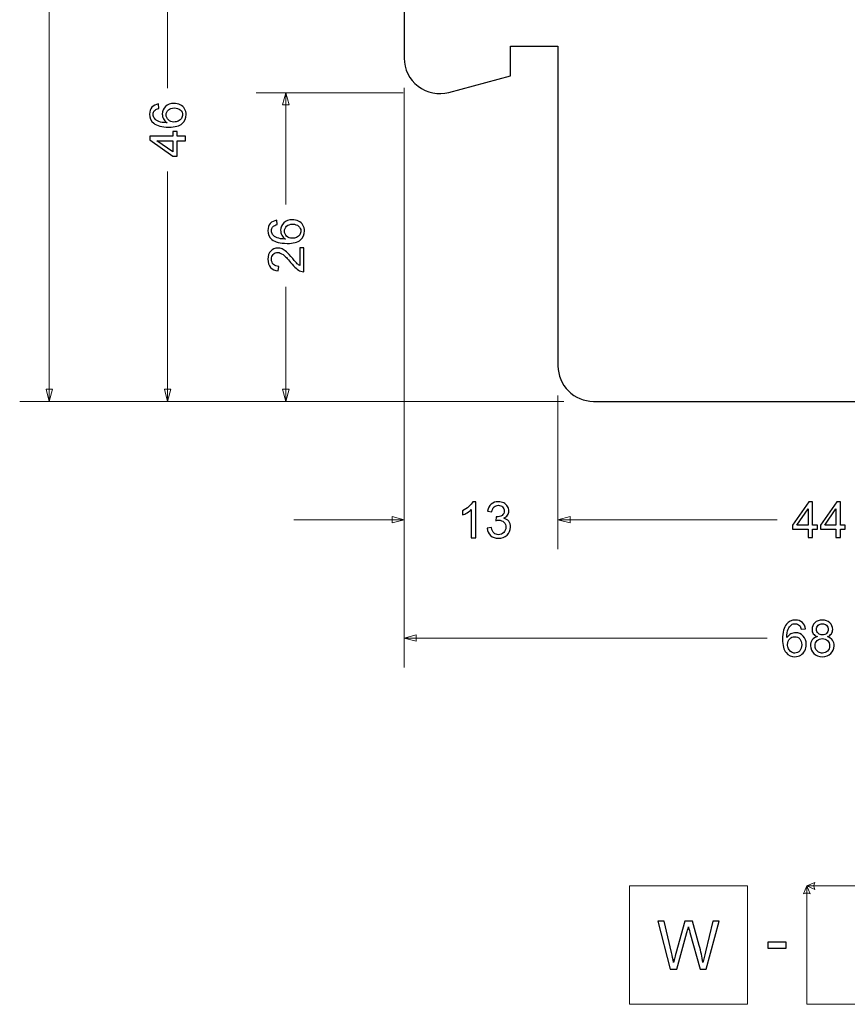
# Model space of a CAD drawing. Units: millimetres. Extents: x -5 to 137, y -201 to 160.
# Drawn here: x -5 to 65, y -201 to -118 of the extents above; entities that cross this region are included whole.
import ezdxf

# ---------------------------------------------------------------- set-up
doc = ezdxf.new("R2010")
doc.units = ezdxf.units.MM
doc.header["$MEASUREMENT"] = 0
doc.layers.add('Warstwa 1', color=7, linetype='Continuous')

msp = doc.modelspace()

# ---------------------------------------------------------------- linework, layer by layer
at = {"layer": 'Warstwa 1', "color": 250, "lineweight": 9}
msp.add_lwpolyline([(46.5252, -200.7152), (56.5252, -200.7152), (56.5252, -190.715), (46.5252, -190.715), (46.5252, -200.7152)], close=True, dxfattribs=at)
at = {"layer": 'Warstwa 1', "color": 250, "lineweight": 25}
msp.add_open_spline([(31.2708, -123.6726), (30.3699, -123.914), (29.408, -123.7227), (28.668, -123.1549), (28.668, -123.1549), (27.9281, -122.5871), (27.4943, -121.7075), (27.4943, -120.7748), (27.4943, -120.7748), (27.4943, -120.7748), (27.4943, -102.3845), (27.4943, -102.3845), (27.4943, -102.3845), (27.4943, -101.0655), (28.3558, -99.9012), (29.6172, -99.5156), (29.6172, -99.5156), (29.6172, -99.5156), (42.079, -95.7056), (42.079, -95.7056), (42.079, -95.7056), (42.92, -95.4485), (43.4943, -94.6724), (43.4943, -93.793), (43.4943, -93.793), (43.4943, -93.793), (43.4943, -78.773), (43.4943, -78.773), (43.4943, -78.773), (43.4943, -78.3751), (43.6523, -77.9936), (43.9336, -77.7123), (43.9336, -77.7123), (44.2149, -77.431), (44.5965, -77.273), (44.9943, -77.273), (44.9943, -77.273), (44.9943, -77.273), (53.4943, -77.273), (53.4943, -77.273), (53.4943, -77.273), (53.4943, -77.273), (53.4943, -84.273), (53.4943, -84.273), (53.4943, -84.273), (53.4943, -84.273), (57.4943, -84.273), (57.4943, -84.273), (57.4943, -84.273), (57.4943, -84.273), (57.4943, -71.6388), (57.4943, -71.6388), (57.4943, -71.6388), (57.4943, -71.6388), (61.4943, -70.567), (61.4943, -70.567), (61.4943, -70.567), (61.4943, -70.567), (61.4943, -68.4964), (61.4943, -68.4964), (61.4943, -68.4964), (61.4943, -68.4964), (64.1943, -67.773), (64.1943, -67.773), (64.1943, -67.773), (64.1943, -67.773), (65.4943, -68.5235), (65.4943, -68.5235), (65.4943, -68.5235), (65.4943, -68.5235), (65.4943, -76.273), (65.4943, -76.273), (65.4943, -76.273), (65.4943, -76.5382), (65.5997, -76.7925), (65.7872, -76.9801), (65.7872, -76.9801), (65.9747, -77.1676), (66.2291, -77.273), (66.4943, -77.273), (66.4943, -77.273), (66.4943, -77.273), (69.9943, -77.273), (69.9943, -77.273), (69.9943, -77.273), (70.3921, -77.273), (70.7737, -77.431), (71.055, -77.7123), (71.055, -77.7123), (71.3363, -77.9936), (71.4943, -78.3751), (71.4943, -78.773), (71.4943, -78.773), (71.4943, -78.773), (71.4943, -84.273), (71.4943, -84.273), (71.4943, -84.273), (71.4943, -84.5382), (71.5997, -84.7925), (71.7872, -84.9801), (71.7872, -84.9801), (71.9747, -85.1676), (72.2291, -85.273), (72.4943, -85.273), (72.4943, -85.273), (72.4943, -85.273), (92.4943, -85.273), (92.4943, -85.273), (92.4943, -85.273), (93.29, -85.273), (94.053, -85.589), (94.6156, -86.1516), (94.6156, -86.1516), (95.1782, -86.7142), (95.4943, -87.4773), (95.4943, -88.273), (95.4943, -88.273), (95.4943, -88.273), (95.4943, -116.773), (95.4943, -116.773), (95.4943, -116.773), (95.4943, -118.4298), (94.1512, -119.773), (92.4943, -119.773), (92.4943, -119.773), (92.4943, -119.773), (84.4943, -119.773), (84.4943, -119.773), (84.4943, -119.773), (84.4943, -119.773), (84.4943, -146.773), (84.4943, -146.773), (84.4943, -146.773), (84.4943, -148.4298), (83.1512, -149.773), (81.4943, -149.773), (81.4943, -149.773), (81.4943, -149.773), (43.4943, -149.773), (43.4943, -149.773), (43.4943, -149.773), (42.6987, -149.773), (41.9356, -149.4569), (41.373, -148.8943), (41.373, -148.8943), (40.8104, -148.3317), (40.4943, -147.5686), (40.4943, -146.773), (40.4943, -146.773), (40.4943, -146.773), (40.4943, -119.773), (40.4943, -119.773), (40.4943, -119.773), (40.4943, -119.773), (36.4943, -119.773), (36.4943, -119.773), (36.4943, -119.773), (36.4943, -119.773), (36.4943, -122.273), (36.4943, -122.273), (36.4943, -122.273), (36.4943, -122.273), (31.2708, -123.6726), (31.2708, -123.6726)], degree=3, knots=[0, 0, 0, 0, 0.0238095, 0.0238095, 0.0238095, 0.0238095, 0.047619, 0.047619, 0.047619, 0.047619, 0.0714286, 0.0714286, 0.0714286, 0.0714286, 0.0952381, 0.0952381, 0.0952381, 0.0952381, 0.1190476, 0.1190476, 0.1190476, 0.1190476, 0.1428571, 0.1428571, 0.1428571, 0.1428571, 0.1666667, 0.1666667, 0.1666667, 0.1666667, 0.1904762, 0.1904762, 0.1904762, 0.1904762, 0.2142857, 0.2142857, 0.2142857, 0.2142857, 0.2380952, 0.2380952, 0.2380952, 0.2380952, 0.2619048, 0.2619048, 0.2619048, 0.2619048, 0.2857143, 0.2857143, 0.2857143, 0.2857143, 0.3095238, 0.3095238, 0.3095238, 0.3095238, 0.3333333, 0.3333333, 0.3333333, 0.3333333, 0.3571429, 0.3571429, 0.3571429, 0.3571429, 0.3809524, 0.3809524, 0.3809524, 0.3809524, 0.4047619, 0.4047619, 0.4047619, 0.4047619, 0.4285714, 0.4285714, 0.4285714, 0.4285714, 0.452381, 0.452381, 0.452381, 0.452381, 0.4761905, 0.4761905, 0.4761905, 0.4761905, 0.5, 0.5, 0.5, 0.5, 0.5238095, 0.5238095, 0.5238095, 0.5238095, 0.547619, 0.547619, 0.547619, 0.547619, 0.5714286, 0.5714286, 0.5714286, 0.5714286, 0.5952381, 0.5952381, 0.5952381, 0.5952381, 0.6190476, 0.6190476, 0.6190476, 0.6190476, 0.6428571, 0.6428571, 0.6428571, 0.6428571, 0.6666667, 0.6666667, 0.6666667, 0.6666667, 0.6904762, 0.6904762, 0.6904762, 0.6904762, 0.7142857, 0.7142857, 0.7142857, 0.7142857, 0.7380952, 0.7380952, 0.7380952, 0.7380952, 0.7619048, 0.7619048, 0.7619048, 0.7619048, 0.7857143, 0.7857143, 0.7857143, 0.7857143, 0.8095238, 0.8095238, 0.8095238, 0.8095238, 0.8333333, 0.8333333, 0.8333333, 0.8333333, 0.8571429, 0.8571429, 0.8571429, 0.8571429, 0.8809524, 0.8809524, 0.8809524, 0.8809524, 0.9047619, 0.9047619, 0.9047619, 0.9047619, 0.9285714, 0.9285714, 0.9285714, 0.9285714, 0.952381, 0.952381, 0.952381, 0.952381, 1, 1, 1, 1], dxfattribs=at)
at = {"layer": 'Warstwa 1', "color": 155, "lineweight": 9}
for points in [[(-2.5057, -149.773), (-2.5057, -149.773), (-2.5057, -83.2382), (-2.5057, -83.2382)], [(7.4943, -123.3076), (7.4943, -123.3076), (7.4943, -103.9933), (7.4943, -103.9933)], [(27.409, -123.7172), (27.409, -123.7172), (14.9943, -123.7172), (14.9943, -123.7172)], [(17.4943, -133.1338), (17.4943, -133.1338), (17.4943, -123.7172), (17.4943, -123.7172)], [(27.4943, -123.2748), (27.4943, -123.2748), (27.4943, -172.273), (27.4943, -172.273)], [(27.4943, -123.2748), (27.4943, -123.2748), (27.4943, -162.273), (27.4943, -162.273)], [(7.4943, -149.773), (7.4943, -149.773), (7.4943, -130.357), (7.4943, -130.357)], [(17.4943, -149.773), (17.4943, -149.773), (17.4943, -140.1116), (17.4943, -140.1116)], [(40.4943, -149.273), (40.4943, -149.273), (40.4943, -162.273), (40.4943, -162.273)], [(40.4943, -149.273), (40.4943, -149.273), (40.4943, -162.273), (40.4943, -162.273)], [(40.9943, -149.773), (40.9943, -149.773), (-5.0057, -149.773), (-5.0057, -149.773)], [(40.9943, -149.773), (40.9943, -149.773), (4.9943, -149.773), (4.9943, -149.773)], [(40.9943, -149.773), (40.9943, -149.773), (14.9943, -149.773), (14.9943, -149.773)], [(27.4943, -159.773), (27.4943, -159.773), (18.1616, -159.773), (18.1616, -159.773)], [(49.827, -159.773), (49.827, -159.773), (40.4943, -159.773), (40.4943, -159.773)], [(40.4943, -159.773), (40.4943, -159.773), (59.0268, -159.773), (59.0268, -159.773)], [(27.4943, -169.773), (27.4943, -169.773), (58.1835, -169.773), (58.1835, -169.773)]]:
    msp.add_open_spline(points, degree=3, dxfattribs=at)
for points in [[(17.7665, -124.7331), (17.7665, -124.7331), (17.4943, -123.7172), (17.4943, -123.7172), (17.4943, -123.7172), (17.4943, -123.7172), (17.222, -124.7331), (17.222, -124.7331), (17.222, -124.7331), (17.222, -124.7331), (17.7665, -124.7331), (17.7665, -124.7331)], [(-2.2334, -148.757), (-2.2334, -148.757), (-2.5057, -149.773), (-2.5057, -149.773), (-2.5057, -149.773), (-2.5057, -149.773), (-2.7779, -148.757), (-2.7779, -148.757), (-2.7779, -148.757), (-2.7779, -148.757), (-2.2334, -148.757), (-2.2334, -148.757)], [(7.7665, -148.757), (7.7665, -148.757), (7.4943, -149.773), (7.4943, -149.773), (7.4943, -149.773), (7.4943, -149.773), (7.222, -148.757), (7.222, -148.757), (7.222, -148.757), (7.222, -148.757), (7.7665, -148.757), (7.7665, -148.757)], [(17.7665, -148.757), (17.7665, -148.757), (17.4943, -149.773), (17.4943, -149.773), (17.4943, -149.773), (17.4943, -149.773), (17.222, -148.757), (17.222, -148.757), (17.222, -148.757), (17.222, -148.757), (17.7665, -148.757), (17.7665, -148.757)], [(26.4783, -159.5007), (26.4783, -159.5007), (27.4943, -159.773), (27.4943, -159.773), (27.4943, -159.773), (27.4943, -159.773), (26.4783, -160.0452), (26.4783, -160.0452), (26.4783, -160.0452), (26.4783, -160.0452), (26.4783, -159.5007), (26.4783, -159.5007)], [(41.5102, -159.5007), (41.5102, -159.5007), (40.4943, -159.773), (40.4943, -159.773), (40.4943, -159.773), (40.4943, -159.773), (41.5102, -160.0452), (41.5102, -160.0452), (41.5102, -160.0452), (41.5102, -160.0452), (41.5102, -159.5007), (41.5102, -159.5007)], [(41.5102, -160.0452), (41.5102, -160.0452), (40.4943, -159.773), (40.4943, -159.773), (40.4943, -159.773), (40.4943, -159.773), (41.5102, -159.5007), (41.5102, -159.5007), (41.5102, -159.5007), (41.5102, -159.5007), (41.5102, -160.0452), (41.5102, -160.0452)], [(28.5102, -170.0452), (28.5102, -170.0452), (27.4943, -169.773), (27.4943, -169.773), (27.4943, -169.773), (27.4943, -169.773), (28.5102, -169.5007), (28.5102, -169.5007), (28.5102, -169.5007), (28.5102, -169.5007), (28.5102, -170.0452), (28.5102, -170.0452)]]:
    msp.add_open_spline(points, degree=3, knots=[0, 0, 0, 0, 0.25, 0.25, 0.25, 0.25, 0.5, 0.5, 0.5, 0.5, 1, 1, 1, 1], dxfattribs=at)
at = {"layer": 'Warstwa 1', "color": 155}
for points, knots in [([(6.7259, -124.6497), (6.7259, -124.6497), (6.7555, -125.018), (6.7555, -125.018), (6.7555, -125.018), (6.6095, -125.0511), (6.5029, -125.0984), (6.4366, -125.1598), (6.4366, -125.1598), (6.3301, -125.2607), (6.2772, -125.3856), (6.2772, -125.5337), (6.2772, -125.5337), (6.2772, -125.653), (6.3103, -125.7588), (6.3766, -125.8498), (6.3766, -125.8498), (6.462, -125.9669), (6.5862, -126.0587), (6.7499, -126.1271), (6.7499, -126.1271), (6.9143, -126.1948), (7.1478, -126.2301), (7.4505, -126.2329), (7.4505, -126.2329), (7.3143, -126.1433), (7.2127, -126.0333), (7.1471, -125.9034), (7.1471, -125.9034), (7.0808, -125.7736), (7.0476, -125.6382), (7.0476, -125.4956), (7.0476, -125.4956), (7.0476, -125.2473), (7.1393, -125.0356), (7.3221, -124.8606), (7.3221, -124.8606), (7.5048, -124.6864), (7.7405, -124.5989), (8.0304, -124.5989), (8.0304, -124.5989), (8.2209, -124.5989), (8.3973, -124.6398), (8.561, -124.7216), (8.561, -124.7216), (8.7247, -124.8042), (8.8496, -124.9164), (8.9364, -125.0603), (8.9364, -125.0603), (9.0232, -125.2035), (9.0669, -125.3665), (9.0669, -125.5486), (9.0669, -125.5486), (9.0669, -125.8583), (8.9526, -126.1116), (8.7247, -126.3077), (8.7247, -126.3077), (8.4968, -126.5032), (8.1208, -126.6012), (7.5972, -126.6012), (7.5972, -126.6012), (7.0116, -126.6012), (6.5855, -126.4926), (6.3195, -126.276), (6.3195, -126.276), (6.0881, -126.0869), (5.9724, -125.8322), (5.9724, -125.5112), (5.9724, -125.5112), (5.9724, -125.2727), (6.0394, -125.0765), (6.1727, -124.9241), (6.1727, -124.9241), (6.3061, -124.7717), (6.4902, -124.68), (6.7259, -124.6497)], [0, 0, 0, 0, 0.05, 0.05, 0.05, 0.05, 0.1, 0.1, 0.1, 0.1, 0.15, 0.15, 0.15, 0.15, 0.2, 0.2, 0.2, 0.2, 0.25, 0.25, 0.25, 0.25, 0.3, 0.3, 0.3, 0.3, 0.35, 0.35, 0.35, 0.35, 0.4, 0.4, 0.4, 0.4, 0.45, 0.45, 0.45, 0.45, 0.5, 0.5, 0.5, 0.5, 0.55, 0.55, 0.55, 0.55, 0.6, 0.6, 0.6, 0.6, 0.65, 0.65, 0.65, 0.65, 0.7, 0.7, 0.7, 0.7, 0.75, 0.75, 0.75, 0.75, 0.8, 0.8, 0.8, 0.8, 0.85, 0.85, 0.85, 0.85, 0.9, 0.9, 0.9, 0.9, 1, 1, 1, 1]), ([(8.034, -126.1737), (8.1624, -126.1737), (8.2852, -126.1462), (8.4023, -126.0918), (8.4023, -126.0918), (8.5194, -126.0375), (8.609, -125.9613), (8.6704, -125.8646), (8.6704, -125.8646), (8.7318, -125.7673), (8.7621, -125.6643), (8.7621, -125.5549), (8.7621, -125.5549), (8.7621, -125.3962), (8.6986, -125.2607), (8.5716, -125.1485), (8.5716, -125.1485), (8.4446, -125.0363), (8.2725, -124.9799), (8.0544, -124.9799), (8.0544, -124.9799), (7.8449, -124.9799), (7.6798, -125.0356), (7.5591, -125.1464), (7.5591, -125.1464), (7.4385, -125.2572), (7.3778, -125.3983), (7.3778, -125.5697), (7.3778, -125.5697), (7.3778, -125.7376), (7.4385, -125.8809), (7.5591, -125.998), (7.5591, -125.998), (7.6798, -126.1151), (7.8378, -126.1737), (8.034, -126.1737)], [0, 0, 0, 0, 0.1, 0.1, 0.1, 0.1, 0.2, 0.2, 0.2, 0.2, 0.3, 0.3, 0.3, 0.3, 0.4, 0.4, 0.4, 0.4, 0.5, 0.5, 0.5, 0.5, 0.6, 0.6, 0.6, 0.6, 0.7, 0.7, 0.7, 0.7, 0.8, 0.8, 0.8, 0.8, 1, 1, 1, 1]), ([(9.0161, -127.7491), (9.0161, -127.7491), (8.2922, -127.7491), (8.2922, -127.7491), (8.2922, -127.7491), (8.2922, -127.7491), (8.2922, -129.0657), (8.2922, -129.0657), (8.2922, -129.0657), (8.2922, -129.0657), (7.9493, -129.0657), (7.9493, -129.0657), (7.9493, -129.0657), (7.9493, -129.0657), (5.9851, -127.6814), (5.9851, -127.6814), (5.9851, -127.6814), (5.9851, -127.6814), (5.9851, -127.3766), (5.9851, -127.3766), (5.9851, -127.3766), (5.9851, -127.3766), (7.9493, -127.3766), (7.9493, -127.3766), (7.9493, -127.3766), (7.9493, -127.3766), (7.9493, -126.966), (7.9493, -126.966), (7.9493, -126.966), (7.9493, -126.966), (8.2922, -126.966), (8.2922, -126.966), (8.2922, -126.966), (8.2922, -126.966), (8.2922, -127.3766), (8.2922, -127.3766), (8.2922, -127.3766), (8.2922, -127.3766), (9.0161, -127.3766), (9.0161, -127.3766), (9.0161, -127.3766), (9.0161, -127.3766), (9.0161, -127.7491), (9.0161, -127.7491)], [0, 0, 0, 0, 0.0833333, 0.0833333, 0.0833333, 0.0833333, 0.1666667, 0.1666667, 0.1666667, 0.1666667, 0.25, 0.25, 0.25, 0.25, 0.3333333, 0.3333333, 0.3333333, 0.3333333, 0.4166667, 0.4166667, 0.4166667, 0.4166667, 0.5, 0.5, 0.5, 0.5, 0.5833333, 0.5833333, 0.5833333, 0.5833333, 0.6666667, 0.6666667, 0.6666667, 0.6666667, 0.75, 0.75, 0.75, 0.75, 0.8333333, 0.8333333, 0.8333333, 0.8333333, 1, 1, 1, 1]), ([(7.9493, -127.7491), (7.9493, -127.7491), (6.5855, -127.7491), (6.5855, -127.7491), (6.5855, -127.7491), (6.5855, -127.7491), (7.9493, -128.6995), (7.9493, -128.6995), (7.9493, -128.6995), (7.9493, -128.6995), (7.9493, -127.7491), (7.9493, -127.7491)], [0, 0, 0, 0, 0.25, 0.25, 0.25, 0.25, 0.5, 0.5, 0.5, 0.5, 1, 1, 1, 1]), ([(16.7259, -134.4759), (16.7259, -134.4759), (16.7555, -134.8442), (16.7555, -134.8442), (16.7555, -134.8442), (16.6095, -134.8773), (16.5029, -134.9246), (16.4366, -134.986), (16.4366, -134.986), (16.3301, -135.0869), (16.2772, -135.2118), (16.2772, -135.3599), (16.2772, -135.3599), (16.2772, -135.4792), (16.3103, -135.585), (16.3766, -135.676), (16.3766, -135.676), (16.462, -135.7931), (16.5862, -135.8849), (16.7499, -135.9533), (16.7499, -135.9533), (16.9143, -136.021), (17.1478, -136.0563), (17.4505, -136.0591), (17.4505, -136.0591), (17.3143, -135.9695), (17.2127, -135.8595), (17.1471, -135.7296), (17.1471, -135.7296), (17.0808, -135.5998), (17.0476, -135.4644), (17.0476, -135.3218), (17.0476, -135.3218), (17.0476, -135.0735), (17.1393, -134.8618), (17.3221, -134.6868), (17.3221, -134.6868), (17.5048, -134.5126), (17.7405, -134.4251), (18.0304, -134.4251), (18.0304, -134.4251), (18.2209, -134.4251), (18.3973, -134.466), (18.561, -134.5478), (18.561, -134.5478), (18.7247, -134.6304), (18.8496, -134.7426), (18.9364, -134.8865), (18.9364, -134.8865), (19.0232, -135.0297), (19.0669, -135.1927), (19.0669, -135.3748), (19.0669, -135.3748), (19.0669, -135.6845), (18.9526, -135.9378), (18.7247, -136.1339), (18.7247, -136.1339), (18.4968, -136.3294), (18.1208, -136.4274), (17.5972, -136.4274), (17.5972, -136.4274), (17.0116, -136.4274), (16.5855, -136.3188), (16.3195, -136.1022), (16.3195, -136.1022), (16.0881, -135.9131), (15.9724, -135.6584), (15.9724, -135.3374), (15.9724, -135.3374), (15.9724, -135.0989), (16.0394, -134.9027), (16.1727, -134.7503), (16.1727, -134.7503), (16.3061, -134.5979), (16.4902, -134.5062), (16.7259, -134.4759)], [0, 0, 0, 0, 0.05, 0.05, 0.05, 0.05, 0.1, 0.1, 0.1, 0.1, 0.15, 0.15, 0.15, 0.15, 0.2, 0.2, 0.2, 0.2, 0.25, 0.25, 0.25, 0.25, 0.3, 0.3, 0.3, 0.3, 0.35, 0.35, 0.35, 0.35, 0.4, 0.4, 0.4, 0.4, 0.45, 0.45, 0.45, 0.45, 0.5, 0.5, 0.5, 0.5, 0.55, 0.55, 0.55, 0.55, 0.6, 0.6, 0.6, 0.6, 0.65, 0.65, 0.65, 0.65, 0.7, 0.7, 0.7, 0.7, 0.75, 0.75, 0.75, 0.75, 0.8, 0.8, 0.8, 0.8, 0.85, 0.85, 0.85, 0.85, 0.9, 0.9, 0.9, 0.9, 1, 1, 1, 1]), ([(18.034, -135.9999), (18.1624, -135.9999), (18.2852, -135.9724), (18.4023, -135.918), (18.4023, -135.918), (18.5194, -135.8637), (18.609, -135.7875), (18.6704, -135.6908), (18.6704, -135.6908), (18.7318, -135.5935), (18.7621, -135.4905), (18.7621, -135.3811), (18.7621, -135.3811), (18.7621, -135.2224), (18.6986, -135.0869), (18.5716, -134.9747), (18.5716, -134.9747), (18.4446, -134.8625), (18.2725, -134.8061), (18.0544, -134.8061), (18.0544, -134.8061), (17.8449, -134.8061), (17.6798, -134.8618), (17.5591, -134.9726), (17.5591, -134.9726), (17.4385, -135.0834), (17.3778, -135.2245), (17.3778, -135.3959), (17.3778, -135.3959), (17.3778, -135.5638), (17.4385, -135.7071), (17.5591, -135.8242), (17.5591, -135.8242), (17.6798, -135.9413), (17.8378, -135.9999), (18.034, -135.9999)], [0, 0, 0, 0, 0.1, 0.1, 0.1, 0.1, 0.2, 0.2, 0.2, 0.2, 0.3, 0.3, 0.3, 0.3, 0.4, 0.4, 0.4, 0.4, 0.5, 0.5, 0.5, 0.5, 0.6, 0.6, 0.6, 0.6, 0.7, 0.7, 0.7, 0.7, 0.8, 0.8, 0.8, 0.8, 1, 1, 1, 1]), ([(18.6605, -136.8134), (18.6605, -136.8134), (19.0161, -136.8134), (19.0161, -136.8134), (19.0161, -136.8134), (19.0161, -136.8134), (19.0161, -138.8199), (19.0161, -138.8199), (19.0161, -138.8199), (18.9265, -138.8228), (18.8404, -138.8079), (18.7572, -138.7762), (18.7572, -138.7762), (18.621, -138.7247), (18.4862, -138.6421), (18.3543, -138.5285), (18.3543, -138.5285), (18.2224, -138.4149), (18.07, -138.2527), (17.8971, -138.0417), (17.8971, -138.0417), (17.6269, -137.7136), (17.4131, -137.4907), (17.255, -137.3743), (17.255, -137.3743), (17.097, -137.2571), (16.9474, -137.1986), (16.8063, -137.1986), (16.8063, -137.1986), (16.6589, -137.1986), (16.5347, -137.2515), (16.4331, -137.3573), (16.4331, -137.3573), (16.3322, -137.4632), (16.2814, -137.6014), (16.2814, -137.7715), (16.2814, -137.7715), (16.2814, -137.9514), (16.335, -138.0953), (16.4423, -138.2033), (16.4423, -138.2033), (16.5488, -138.3112), (16.6977, -138.3656), (16.8868, -138.367), (16.8868, -138.367), (16.8868, -138.367), (16.8487, -138.748), (16.8487, -138.748), (16.8487, -138.748), (16.5636, -138.7219), (16.3463, -138.6231), (16.1967, -138.4523), (16.1967, -138.4523), (16.0471, -138.2809), (15.9724, -138.0516), (15.9724, -137.763), (15.9724, -137.763), (15.9724, -137.4723), (16.0528, -137.2416), (16.2144, -137.0723), (16.2144, -137.0723), (16.3759, -136.9022), (16.5763, -136.8176), (16.8148, -136.8176), (16.8148, -136.8176), (16.9361, -136.8176), (17.0554, -136.8423), (17.1725, -136.8924), (17.1725, -136.8924), (17.2903, -136.9418), (17.4138, -137.0243), (17.5436, -137.1393), (17.5436, -137.1393), (17.6727, -137.255), (17.8512, -137.4462), (18.077, -137.7129), (18.077, -137.7129), (18.2647, -137.9366), (18.3917, -138.0805), (18.4587, -138.144), (18.4587, -138.144), (18.5257, -138.2075), (18.5928, -138.2597), (18.6605, -138.3014), (18.6605, -138.3014), (18.6605, -138.3014), (18.6605, -136.8134), (18.6605, -136.8134)], [0, 0, 0, 0, 0.0434783, 0.0434783, 0.0434783, 0.0434783, 0.0869565, 0.0869565, 0.0869565, 0.0869565, 0.1304348, 0.1304348, 0.1304348, 0.1304348, 0.173913, 0.173913, 0.173913, 0.173913, 0.2173913, 0.2173913, 0.2173913, 0.2173913, 0.2608696, 0.2608696, 0.2608696, 0.2608696, 0.3043478, 0.3043478, 0.3043478, 0.3043478, 0.3478261, 0.3478261, 0.3478261, 0.3478261, 0.3913043, 0.3913043, 0.3913043, 0.3913043, 0.4347826, 0.4347826, 0.4347826, 0.4347826, 0.4782609, 0.4782609, 0.4782609, 0.4782609, 0.5217391, 0.5217391, 0.5217391, 0.5217391, 0.5652174, 0.5652174, 0.5652174, 0.5652174, 0.6086957, 0.6086957, 0.6086957, 0.6086957, 0.6521739, 0.6521739, 0.6521739, 0.6521739, 0.6956522, 0.6956522, 0.6956522, 0.6956522, 0.7391304, 0.7391304, 0.7391304, 0.7391304, 0.7826087, 0.7826087, 0.7826087, 0.7826087, 0.826087, 0.826087, 0.826087, 0.826087, 0.8695652, 0.8695652, 0.8695652, 0.8695652, 0.9130435, 0.9130435, 0.9130435, 0.9130435, 1, 1, 1, 1]), ([(33.5389, -161.2948), (33.5389, -161.2948), (33.1664, -161.2948), (33.1664, -161.2948), (33.1664, -161.2948), (33.1664, -161.2948), (33.1664, -158.9227), (33.1664, -158.9227), (33.1664, -158.9227), (33.0768, -159.0088), (32.9589, -159.0942), (32.8136, -159.1796), (32.8136, -159.1796), (32.6682, -159.2649), (32.537, -159.3291), (32.4213, -159.3715), (32.4213, -159.3715), (32.4213, -159.3715), (32.4213, -159.0116), (32.4213, -159.0116), (32.4213, -159.0116), (32.6294, -158.9143), (32.8115, -158.7957), (32.9674, -158.656), (32.9674, -158.656), (33.1233, -158.517), (33.2341, -158.3823), (33.299, -158.2511), (33.299, -158.2511), (33.299, -158.2511), (33.5389, -158.2511), (33.5389, -158.2511), (33.5389, -158.2511), (33.5389, -158.2511), (33.5389, -161.2948), (33.5389, -161.2948)], [0, 0, 0, 0, 0.1, 0.1, 0.1, 0.1, 0.2, 0.2, 0.2, 0.2, 0.3, 0.3, 0.3, 0.3, 0.4, 0.4, 0.4, 0.4, 0.5, 0.5, 0.5, 0.5, 0.6, 0.6, 0.6, 0.6, 0.7, 0.7, 0.7, 0.7, 0.8, 0.8, 0.8, 0.8, 1, 1, 1, 1]), ([(34.4963, -160.4905), (34.4963, -160.4905), (34.8688, -160.4397), (34.8688, -160.4397), (34.8688, -160.4397), (34.9119, -160.6513), (34.9838, -160.8037), (35.0861, -160.8969), (35.0861, -160.8969), (35.1884, -160.99), (35.314, -161.0366), (35.4629, -161.0366), (35.4629, -161.0366), (35.6393, -161.0366), (35.7882, -160.9759), (35.9081, -160.8545), (35.9081, -160.8545), (36.028, -160.7332), (36.088, -160.5829), (36.088, -160.4037), (36.088, -160.4037), (36.088, -160.2329), (36.0323, -160.0918), (35.9201, -159.9804), (35.9201, -159.9804), (35.8086, -159.8696), (35.6668, -159.8139), (35.4939, -159.8139), (35.4939, -159.8139), (35.4234, -159.8139), (35.3359, -159.828), (35.2308, -159.8555), (35.2308, -159.8555), (35.2308, -159.8555), (35.2724, -159.5295), (35.2724, -159.5295), (35.2724, -159.5295), (35.2971, -159.5323), (35.3176, -159.5337), (35.3324, -159.5337), (35.3324, -159.5337), (35.4918, -159.5337), (35.6344, -159.4921), (35.7621, -159.4096), (35.7621, -159.4096), (35.8891, -159.327), (35.9526, -159.2), (35.9526, -159.0286), (35.9526, -159.0286), (35.9526, -158.8924), (35.906, -158.7795), (35.8136, -158.6899), (35.8136, -158.6899), (35.7211, -158.6003), (35.6019, -158.5559), (35.4558, -158.5559), (35.4558, -158.5559), (35.3105, -158.5559), (35.1899, -158.6017), (35.0932, -158.6934), (35.0932, -158.6934), (34.9965, -158.7852), (34.9344, -158.9227), (34.9069, -159.1062), (34.9069, -159.1062), (34.9069, -159.1062), (34.5344, -159.0385), (34.5344, -159.0385), (34.5344, -159.0385), (34.5803, -158.7887), (34.6833, -158.5947), (34.8448, -158.4571), (34.8448, -158.4571), (35.0057, -158.3195), (35.2068, -158.2511), (35.4467, -158.2511), (35.4467, -158.2511), (35.6118, -158.2511), (35.7642, -158.2863), (35.9032, -158.3576), (35.9032, -158.3576), (36.0429, -158.4282), (36.1494, -158.5248), (36.2228, -158.6469), (36.2228, -158.6469), (36.2969, -158.7696), (36.3336, -158.8995), (36.3336, -159.037), (36.3336, -159.037), (36.3336, -159.1676), (36.2983, -159.2861), (36.2284, -159.3933), (36.2284, -159.3933), (36.1579, -159.5006), (36.0534, -159.586), (35.9159, -159.6495), (35.9159, -159.6495), (36.0951, -159.6904), (36.2341, -159.7765), (36.3336, -159.907), (36.3336, -159.907), (36.4323, -160.0368), (36.4817, -160.2005), (36.4817, -160.3959), (36.4817, -160.3959), (36.4817, -160.6605), (36.3851, -160.8856), (36.1924, -161.0697), (36.1924, -161.0697), (35.9991, -161.2539), (35.755, -161.3456), (35.4601, -161.3456), (35.4601, -161.3456), (35.1941, -161.3456), (34.9733, -161.2659), (34.7976, -161.1071), (34.7976, -161.1071), (34.6212, -160.9484), (34.521, -160.7431), (34.4963, -160.4905)], [0, 0, 0, 0, 0.0322581, 0.0322581, 0.0322581, 0.0322581, 0.0645161, 0.0645161, 0.0645161, 0.0645161, 0.0967742, 0.0967742, 0.0967742, 0.0967742, 0.1290323, 0.1290323, 0.1290323, 0.1290323, 0.1612903, 0.1612903, 0.1612903, 0.1612903, 0.1935484, 0.1935484, 0.1935484, 0.1935484, 0.2258065, 0.2258065, 0.2258065, 0.2258065, 0.2580645, 0.2580645, 0.2580645, 0.2580645, 0.2903226, 0.2903226, 0.2903226, 0.2903226, 0.3225806, 0.3225806, 0.3225806, 0.3225806, 0.3548387, 0.3548387, 0.3548387, 0.3548387, 0.3870968, 0.3870968, 0.3870968, 0.3870968, 0.4193548, 0.4193548, 0.4193548, 0.4193548, 0.4516129, 0.4516129, 0.4516129, 0.4516129, 0.483871, 0.483871, 0.483871, 0.483871, 0.516129, 0.516129, 0.516129, 0.516129, 0.5483871, 0.5483871, 0.5483871, 0.5483871, 0.5806452, 0.5806452, 0.5806452, 0.5806452, 0.6129032, 0.6129032, 0.6129032, 0.6129032, 0.6451613, 0.6451613, 0.6451613, 0.6451613, 0.6774194, 0.6774194, 0.6774194, 0.6774194, 0.7096774, 0.7096774, 0.7096774, 0.7096774, 0.7419355, 0.7419355, 0.7419355, 0.7419355, 0.7741935, 0.7741935, 0.7741935, 0.7741935, 0.8064516, 0.8064516, 0.8064516, 0.8064516, 0.8387097, 0.8387097, 0.8387097, 0.8387097, 0.8709677, 0.8709677, 0.8709677, 0.8709677, 0.9032258, 0.9032258, 0.9032258, 0.9032258, 0.9354839, 0.9354839, 0.9354839, 0.9354839, 1, 1, 1, 1]), ([(61.6347, -161.2885), (61.6347, -161.2885), (61.6347, -160.5646), (61.6347, -160.5646), (61.6347, -160.5646), (61.6347, -160.5646), (60.3181, -160.5646), (60.3181, -160.5646), (60.3181, -160.5646), (60.3181, -160.5646), (60.3181, -160.2217), (60.3181, -160.2217), (60.3181, -160.2217), (60.3181, -160.2217), (61.7024, -158.2575), (61.7024, -158.2575), (61.7024, -158.2575), (61.7024, -158.2575), (62.0072, -158.2575), (62.0072, -158.2575), (62.0072, -158.2575), (62.0072, -158.2575), (62.0072, -160.2217), (62.0072, -160.2217), (62.0072, -160.2217), (62.0072, -160.2217), (62.4178, -160.2217), (62.4178, -160.2217), (62.4178, -160.2217), (62.4178, -160.2217), (62.4178, -160.5646), (62.4178, -160.5646), (62.4178, -160.5646), (62.4178, -160.5646), (62.0072, -160.5646), (62.0072, -160.5646), (62.0072, -160.5646), (62.0072, -160.5646), (62.0072, -161.2885), (62.0072, -161.2885), (62.0072, -161.2885), (62.0072, -161.2885), (61.6347, -161.2885), (61.6347, -161.2885)], [0, 0, 0, 0, 0.0833333, 0.0833333, 0.0833333, 0.0833333, 0.1666667, 0.1666667, 0.1666667, 0.1666667, 0.25, 0.25, 0.25, 0.25, 0.3333333, 0.3333333, 0.3333333, 0.3333333, 0.4166667, 0.4166667, 0.4166667, 0.4166667, 0.5, 0.5, 0.5, 0.5, 0.5833333, 0.5833333, 0.5833333, 0.5833333, 0.6666667, 0.6666667, 0.6666667, 0.6666667, 0.75, 0.75, 0.75, 0.75, 0.8333333, 0.8333333, 0.8333333, 0.8333333, 1, 1, 1, 1]), ([(61.6347, -160.2217), (61.6347, -160.2217), (61.6347, -158.8579), (61.6347, -158.8579), (61.6347, -158.8579), (61.6347, -158.8579), (60.6843, -160.2217), (60.6843, -160.2217), (60.6843, -160.2217), (60.6843, -160.2217), (61.6347, -160.2217), (61.6347, -160.2217)], [0, 0, 0, 0, 0.25, 0.25, 0.25, 0.25, 0.5, 0.5, 0.5, 0.5, 1, 1, 1, 1]), ([(63.9891, -161.2885), (63.9891, -161.2885), (63.9891, -160.5646), (63.9891, -160.5646), (63.9891, -160.5646), (63.9891, -160.5646), (62.6725, -160.5646), (62.6725, -160.5646), (62.6725, -160.5646), (62.6725, -160.5646), (62.6725, -160.2217), (62.6725, -160.2217), (62.6725, -160.2217), (62.6725, -160.2217), (64.0568, -158.2575), (64.0568, -158.2575), (64.0568, -158.2575), (64.0568, -158.2575), (64.3616, -158.2575), (64.3616, -158.2575), (64.3616, -158.2575), (64.3616, -158.2575), (64.3616, -160.2217), (64.3616, -160.2217), (64.3616, -160.2217), (64.3616, -160.2217), (64.7722, -160.2217), (64.7722, -160.2217), (64.7722, -160.2217), (64.7722, -160.2217), (64.7722, -160.5646), (64.7722, -160.5646), (64.7722, -160.5646), (64.7722, -160.5646), (64.3616, -160.5646), (64.3616, -160.5646), (64.3616, -160.5646), (64.3616, -160.5646), (64.3616, -161.2885), (64.3616, -161.2885), (64.3616, -161.2885), (64.3616, -161.2885), (63.9891, -161.2885), (63.9891, -161.2885)], [0, 0, 0, 0, 0.0833333, 0.0833333, 0.0833333, 0.0833333, 0.1666667, 0.1666667, 0.1666667, 0.1666667, 0.25, 0.25, 0.25, 0.25, 0.3333333, 0.3333333, 0.3333333, 0.3333333, 0.4166667, 0.4166667, 0.4166667, 0.4166667, 0.5, 0.5, 0.5, 0.5, 0.5833333, 0.5833333, 0.5833333, 0.5833333, 0.6666667, 0.6666667, 0.6666667, 0.6666667, 0.75, 0.75, 0.75, 0.75, 0.8333333, 0.8333333, 0.8333333, 0.8333333, 1, 1, 1, 1]), ([(63.9891, -160.2217), (63.9891, -160.2217), (63.9891, -158.8579), (63.9891, -158.8579), (63.9891, -158.8579), (63.9891, -158.8579), (63.0387, -160.2217), (63.0387, -160.2217), (63.0387, -160.2217), (63.0387, -160.2217), (63.9891, -160.2217), (63.9891, -160.2217)], [0, 0, 0, 0, 0.25, 0.25, 0.25, 0.25, 0.5, 0.5, 0.5, 0.5, 1, 1, 1, 1]), ([(61.4263, -169.0046), (61.4263, -169.0046), (61.058, -169.0342), (61.058, -169.0342), (61.058, -169.0342), (61.0249, -168.8882), (60.9776, -168.7816), (60.9162, -168.7153), (60.9162, -168.7153), (60.8153, -168.6088), (60.6904, -168.5559), (60.5423, -168.5559), (60.5423, -168.5559), (60.423, -168.5559), (60.3172, -168.589), (60.2262, -168.6553), (60.2262, -168.6553), (60.1091, -168.7407), (60.0173, -168.8649), (59.9489, -169.0286), (59.9489, -169.0286), (59.8812, -169.193), (59.8459, -169.4265), (59.8431, -169.7292), (59.8431, -169.7292), (59.9327, -169.593), (60.0427, -169.4914), (60.1726, -169.4258), (60.1726, -169.4258), (60.3024, -169.3595), (60.4378, -169.3263), (60.5804, -169.3263), (60.5804, -169.3263), (60.8287, -169.3263), (61.0404, -169.418), (61.2154, -169.6008), (61.2154, -169.6008), (61.3896, -169.7835), (61.4771, -170.0192), (61.4771, -170.3091), (61.4771, -170.3091), (61.4771, -170.4996), (61.4362, -170.676), (61.3544, -170.8397), (61.3544, -170.8397), (61.2718, -171.0034), (61.1596, -171.1283), (61.0157, -171.2151), (61.0157, -171.2151), (60.8725, -171.3019), (60.7095, -171.3456), (60.5274, -171.3456), (60.5274, -171.3456), (60.2177, -171.3456), (59.9644, -171.2313), (59.7683, -171.0034), (59.7683, -171.0034), (59.5728, -170.7755), (59.4748, -170.3995), (59.4748, -169.8759), (59.4748, -169.8759), (59.4748, -169.2903), (59.5834, -168.8642), (59.8, -168.5982), (59.8, -168.5982), (59.9891, -168.3668), (60.2438, -168.2511), (60.5648, -168.2511), (60.5648, -168.2511), (60.8033, -168.2511), (60.9995, -168.3181), (61.1519, -168.4514), (61.1519, -168.4514), (61.3043, -168.5848), (61.396, -168.7689), (61.4263, -169.0046)], [0, 0, 0, 0, 0.05, 0.05, 0.05, 0.05, 0.1, 0.1, 0.1, 0.1, 0.15, 0.15, 0.15, 0.15, 0.2, 0.2, 0.2, 0.2, 0.25, 0.25, 0.25, 0.25, 0.3, 0.3, 0.3, 0.3, 0.35, 0.35, 0.35, 0.35, 0.4, 0.4, 0.4, 0.4, 0.45, 0.45, 0.45, 0.45, 0.5, 0.5, 0.5, 0.5, 0.55, 0.55, 0.55, 0.55, 0.6, 0.6, 0.6, 0.6, 0.65, 0.65, 0.65, 0.65, 0.7, 0.7, 0.7, 0.7, 0.75, 0.75, 0.75, 0.75, 0.8, 0.8, 0.8, 0.8, 0.85, 0.85, 0.85, 0.85, 0.9, 0.9, 0.9, 0.9, 1, 1, 1, 1]), ([(62.4197, -169.6516), (62.2652, -169.5951), (62.1509, -169.514), (62.0761, -169.4096), (62.0761, -169.4096), (62.002, -169.3044), (61.9646, -169.1789), (61.9646, -169.0328), (61.9646, -169.0328), (61.9646, -168.812), (62.0437, -168.6271), (62.2017, -168.4768), (62.2017, -168.4768), (62.3604, -168.3266), (62.5707, -168.2511), (62.8339, -168.2511), (62.8339, -168.2511), (63.0977, -168.2511), (63.3108, -168.328), (63.4717, -168.4818), (63.4717, -168.4818), (63.6326, -168.6356), (63.713, -168.8226), (63.713, -169.0434), (63.713, -169.0434), (63.713, -169.1838), (63.6763, -169.3066), (63.6029, -169.4103), (63.6029, -169.4103), (63.5295, -169.5147), (63.4181, -169.5951), (63.2678, -169.6516), (63.2678, -169.6516), (63.4533, -169.7123), (63.5937, -169.8096), (63.6904, -169.9451), (63.6904, -169.9451), (63.7871, -170.0798), (63.8357, -170.2407), (63.8357, -170.4284), (63.8357, -170.4284), (63.8357, -170.6873), (63.744, -170.9046), (63.5613, -171.081), (63.5613, -171.081), (63.3778, -171.2574), (63.1373, -171.3456), (62.8388, -171.3456), (62.8388, -171.3456), (62.5404, -171.3456), (62.2998, -171.2574), (62.1163, -171.0803), (62.1163, -171.0803), (61.9336, -170.9032), (61.8419, -170.6824), (61.8419, -170.4178), (61.8419, -170.4178), (61.8419, -170.221), (61.892, -170.0559), (61.9921, -169.9232), (61.9921, -169.9232), (62.0923, -169.7899), (62.2349, -169.6996), (62.4197, -169.6516)], [0, 0, 0, 0, 0.0588235, 0.0588235, 0.0588235, 0.0588235, 0.1176471, 0.1176471, 0.1176471, 0.1176471, 0.1764706, 0.1764706, 0.1764706, 0.1764706, 0.2352941, 0.2352941, 0.2352941, 0.2352941, 0.2941176, 0.2941176, 0.2941176, 0.2941176, 0.3529412, 0.3529412, 0.3529412, 0.3529412, 0.4117647, 0.4117647, 0.4117647, 0.4117647, 0.4705882, 0.4705882, 0.4705882, 0.4705882, 0.5294118, 0.5294118, 0.5294118, 0.5294118, 0.5882353, 0.5882353, 0.5882353, 0.5882353, 0.6470588, 0.6470588, 0.6470588, 0.6470588, 0.7058824, 0.7058824, 0.7058824, 0.7058824, 0.7647059, 0.7647059, 0.7647059, 0.7647059, 0.8235294, 0.8235294, 0.8235294, 0.8235294, 0.8823529, 0.8823529, 0.8823529, 0.8823529, 1, 1, 1, 1]), ([(62.3456, -169.0194), (62.3456, -169.1633), (62.3915, -169.2805), (62.4825, -169.3715), (62.4825, -169.3715), (62.5742, -169.4625), (62.6942, -169.5083), (62.843, -169.5083), (62.843, -169.5083), (62.9877, -169.5083), (63.1048, -169.4632), (63.1958, -169.3729), (63.1958, -169.3729), (63.2868, -169.2826), (63.332, -169.1718), (63.332, -169.0406), (63.332, -169.0406), (63.332, -168.9037), (63.2854, -168.7887), (63.1916, -168.6956), (63.1916, -168.6956), (63.0984, -168.6024), (62.9806, -168.5559), (62.8388, -168.5559), (62.8388, -168.5559), (62.6956, -168.5559), (62.5778, -168.6017), (62.4846, -168.6927), (62.4846, -168.6927), (62.3922, -168.7837), (62.3456, -168.8924), (62.3456, -169.0194)], [0, 0, 0, 0, 0.1111111, 0.1111111, 0.1111111, 0.1111111, 0.2222222, 0.2222222, 0.2222222, 0.2222222, 0.3333333, 0.3333333, 0.3333333, 0.3333333, 0.4444444, 0.4444444, 0.4444444, 0.4444444, 0.5555556, 0.5555556, 0.5555556, 0.5555556, 0.6666667, 0.6666667, 0.6666667, 0.6666667, 0.7777778, 0.7777778, 0.7777778, 0.7777778, 1, 1, 1, 1]), ([(59.9023, -170.3127), (59.9023, -170.4411), (59.9298, -170.5639), (59.9842, -170.681), (59.9842, -170.681), (60.0385, -170.7981), (60.1147, -170.887), (60.2114, -170.9484), (60.2114, -170.9484), (60.3087, -171.0098), (60.4117, -171.0408), (60.5211, -171.0408), (60.5211, -171.0408), (60.6798, -171.0408), (60.8153, -170.9773), (60.9275, -170.8503), (60.9275, -170.8503), (61.0397, -170.7233), (61.0961, -170.5512), (61.0961, -170.3331), (61.0961, -170.3331), (61.0961, -170.1236), (61.0404, -169.9585), (60.9296, -169.8378), (60.9296, -169.8378), (60.8188, -169.7172), (60.6777, -169.6565), (60.5063, -169.6565), (60.5063, -169.6565), (60.3384, -169.6565), (60.1951, -169.7172), (60.078, -169.8378), (60.078, -169.8378), (59.9609, -169.9585), (59.9023, -170.1165), (59.9023, -170.3127)], [0, 0, 0, 0, 0.1, 0.1, 0.1, 0.1, 0.2, 0.2, 0.2, 0.2, 0.3, 0.3, 0.3, 0.3, 0.4, 0.4, 0.4, 0.4, 0.5, 0.5, 0.5, 0.5, 0.6, 0.6, 0.6, 0.6, 0.7, 0.7, 0.7, 0.7, 0.8, 0.8, 0.8, 0.8, 1, 1, 1, 1]), ([(62.2229, -170.4206), (62.2229, -170.5272), (62.2476, -170.6295), (62.2969, -170.7289), (62.2969, -170.7289), (62.3463, -170.8277), (62.4211, -170.9046), (62.5213, -170.959), (62.5213, -170.959), (62.6208, -171.0133), (62.728, -171.0408), (62.8416, -171.0408), (62.8416, -171.0408), (63.0208, -171.0408), (63.1676, -170.9837), (63.2826, -170.8694), (63.2826, -170.8694), (63.3976, -170.7551), (63.4548, -170.6097), (63.4548, -170.4333), (63.4548, -170.4333), (63.4548, -170.2541), (63.3955, -170.1059), (63.2777, -169.9888), (63.2777, -169.9888), (63.1591, -169.8717), (63.0096, -169.8131), (62.8296, -169.8131), (62.8296, -169.8131), (62.6532, -169.8131), (62.5086, -169.871), (62.3943, -169.9867), (62.3943, -169.9867), (62.28, -170.1024), (62.2229, -170.2471), (62.2229, -170.4206)], [0, 0, 0, 0, 0.1, 0.1, 0.1, 0.1, 0.2, 0.2, 0.2, 0.2, 0.3, 0.3, 0.3, 0.3, 0.4, 0.4, 0.4, 0.4, 0.5, 0.5, 0.5, 0.5, 0.6, 0.6, 0.6, 0.6, 0.7, 0.7, 0.7, 0.7, 0.8, 0.8, 0.8, 0.8, 1, 1, 1, 1])]:
    msp.add_open_spline(points, degree=3, knots=knots, dxfattribs=at)
at = {"layer": 'Warstwa 1', "color": 250, "lineweight": 9}
for points, knots in [([(61.5252, -190.715), (61.5252, -190.715), (62.2026, -190.4246), (62.2026, -190.4246), (62.2026, -190.4246), (62.1058, -190.6182), (62.1058, -190.8117), (62.2026, -191.0053), (62.2026, -191.0053), (62.2026, -191.0053), (61.5252, -190.715), (61.5252, -190.715)], [0, 0, 0, 0, 0.25, 0.25, 0.25, 0.25, 0.5, 0.5, 0.5, 0.5, 1, 1, 1, 1]), ([(61.5252, -190.715), (61.5252, -190.715), (61.2348, -191.3924), (61.2348, -191.3924), (61.2348, -191.3924), (61.4284, -191.2956), (61.6219, -191.2956), (61.8155, -191.3924), (61.8155, -191.3924), (61.8155, -191.3924), (61.5252, -190.715), (61.5252, -190.715)], [0, 0, 0, 0, 0.25, 0.25, 0.25, 0.25, 0.5, 0.5, 0.5, 0.5, 1, 1, 1, 1]), ([(61.5252, -190.715), (61.5252, -190.715), (76.5252, -190.715), (76.5252, -190.715), (76.5252, -190.715), (76.5252, -190.715), (76.5252, -200.7152), (76.5252, -200.7152), (76.5252, -200.7152), (76.5252, -200.7152), (61.5252, -200.7152), (61.5252, -200.7152), (61.5252, -200.7152), (61.5252, -200.7152), (61.5252, -190.715), (61.5252, -190.715)], [0, 0, 0, 0, 0.2, 0.2, 0.2, 0.2, 0.4, 0.4, 0.4, 0.4, 0.6, 0.6, 0.6, 0.6, 1, 1, 1, 1])]:
    msp.add_open_spline(points, degree=3, knots=knots, dxfattribs=at)
at = {"layer": 'Warstwa 1', "color": 250}
for points, knots in [([(49.9899, -197.7358), (49.9899, -197.7358), (48.9259, -193.6944), (48.9259, -193.6944), (48.9259, -193.6944), (48.9259, -193.6944), (49.481, -193.6944), (49.481, -193.6944), (49.481, -193.6944), (49.481, -193.6944), (50.0868, -196.3445), (50.0868, -196.3445), (50.0868, -196.3445), (50.1526, -196.622), (50.211, -196.8976), (50.2608, -197.1704), (50.2608, -197.1704), (50.3671, -196.7396), (50.4292, -196.4912), (50.4471, -196.4254), (50.4471, -196.4254), (50.4471, -196.4254), (51.211, -193.6944), (51.211, -193.6944), (51.211, -193.6944), (51.211, -193.6944), (51.8554, -193.6944), (51.8554, -193.6944), (51.8554, -193.6944), (51.8554, -193.6944), (52.4349, -195.7405), (52.4349, -195.7405), (52.4349, -195.7405), (52.5769, -196.2485), (52.6823, -196.7255), (52.75, -197.1704), (52.75, -197.1704), (52.8036, -196.9155), (52.8723, -196.6229), (52.956, -196.2927), (52.956, -196.2927), (52.956, -196.2927), (53.5873, -193.6944), (53.5873, -193.6944), (53.5873, -193.6944), (53.5873, -193.6944), (54.1244, -193.6944), (54.1244, -193.6944), (54.1244, -193.6944), (54.1244, -193.6944), (53.0181, -197.7358), (53.0181, -197.7358), (53.0181, -197.7358), (53.0181, -197.7358), (52.4979, -197.7358), (52.4979, -197.7358), (52.4979, -197.7358), (52.4979, -197.7358), (51.6503, -194.6568), (51.6503, -194.6568), (51.6503, -194.6568), (51.5788, -194.399), (51.5355, -194.241), (51.5195, -194.1827), (51.5195, -194.1827), (51.4734, -194.367), (51.432, -194.5251), (51.3963, -194.6558), (51.3963, -194.6558), (51.3963, -194.6558), (50.5487, -197.7358), (50.5487, -197.7358), (50.5487, -197.7358), (50.5487, -197.7358), (49.9899, -197.7358), (49.9899, -197.7358)], [0, 0, 0, 0, 0.05, 0.05, 0.05, 0.05, 0.1, 0.1, 0.1, 0.1, 0.15, 0.15, 0.15, 0.15, 0.2, 0.2, 0.2, 0.2, 0.25, 0.25, 0.25, 0.25, 0.3, 0.3, 0.3, 0.3, 0.35, 0.35, 0.35, 0.35, 0.4, 0.4, 0.4, 0.4, 0.45, 0.45, 0.45, 0.45, 0.5, 0.5, 0.5, 0.5, 0.55, 0.55, 0.55, 0.55, 0.6, 0.6, 0.6, 0.6, 0.65, 0.65, 0.65, 0.65, 0.7, 0.7, 0.7, 0.7, 0.75, 0.75, 0.75, 0.75, 0.8, 0.8, 0.8, 0.8, 0.85, 0.85, 0.85, 0.85, 0.9, 0.9, 0.9, 0.9, 1, 1, 1, 1]), ([(58.2449, -195.9635), (58.2449, -195.9635), (58.2449, -195.4667), (58.2449, -195.4667), (58.2449, -195.4667), (58.2449, -195.4667), (59.7802, -195.4667), (59.7802, -195.4667), (59.7802, -195.4667), (59.7802, -195.4667), (59.7802, -195.9635), (59.7802, -195.9635), (59.7802, -195.9635), (59.7802, -195.9635), (58.2449, -195.9635), (58.2449, -195.9635)], [0, 0, 0, 0, 0.2, 0.2, 0.2, 0.2, 0.4, 0.4, 0.4, 0.4, 0.6, 0.6, 0.6, 0.6, 1, 1, 1, 1])]:
    msp.add_open_spline(points, degree=3, knots=knots, dxfattribs=at)

doc.saveas('drawing.dxf')
